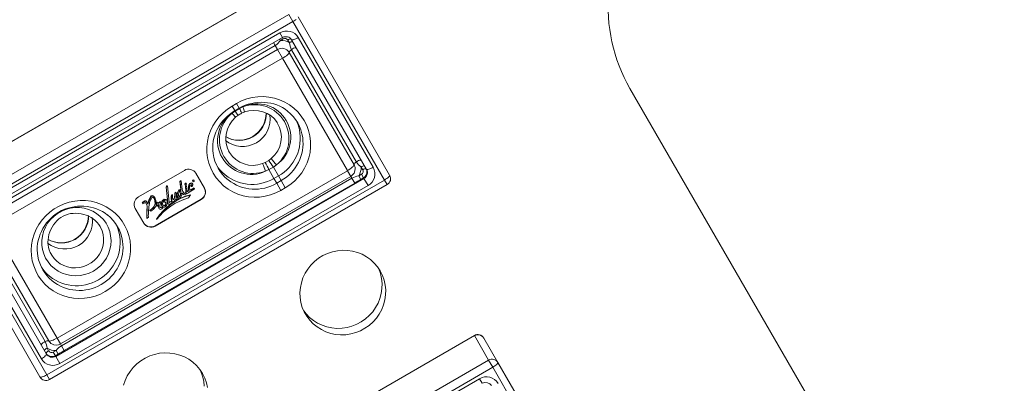
# Model space of a CAD drawing. Units: millimetres. Extents: x -3044 to 8189, y -8300 to 5619.
# Drawn here: x 3127 to 3702, y -839 to -626 of the extents above; entities that cross this region are included whole.
import ezdxf

# ---------------------------------------------------------------- set-up
doc = ezdxf.new("R2010")
doc.units = ezdxf.units.MM
doc.header["$MEASUREMENT"] = 0
doc.layers.add('PRO_Equipment', color=7, linetype='Continuous', lineweight=20)

msp = doc.modelspace()

# ---------------------------------------------------------------- linework, layer by layer
at = {"layer": 'PRO_Equipment'}
for p, q in [((3275.7, -608.34), (3078.25, -722.34)), ((3275.76, -608.43), (3078.3, -722.43)), ((3086.59, -736.79), (3284.04, -622.79)), ((3286.45, -626.95), (3089, -740.95)), ((3286.45, -626.95), (3284.04, -622.79)), ((3286.45, -626.95), (3287.12, -626.55)), ((3339.97, -719.66), (3286.45, -626.95)), ((3287.12, -626.55), (3287.74, -626.13)), ((3287.74, -626.13), (3288.3, -625.71)), ((3289.45, -624.16), (3342.98, -716.86)), ((3098.63, -737.64), (3278.76, -633.64)), ((3100.17, -740.31), (3280.3, -636.31)), ((3278.68, -637.25), (3279.14, -638.04)), ((3280.3, -636.31), (3278.76, -633.64)), ((3280.76, -637.1), (3279.14, -638.04)), ((3280.3, -636.31), (3280.76, -637.1)), ((3284.38, -639.37), (3283.47, -637.79)), ((3329.45, -713.43), (3285.66, -637.59)), ((3286.1, -637.74), (3285.82, -637.7)), ((3286.5, -637.69), (3286.1, -637.74)), ((3287, -637.56), (3286.5, -637.69)), ((3287.58, -637.36), (3287, -637.56)), ((3288.22, -637.09), (3287.58, -637.36)), ((3288.9, -636.76), (3288.22, -637.09)), ((3289.58, -636.38), (3288.9, -636.76)), ((3289.58, -636.38), (3333.38, -712.23)), ((3276.11, -641.05), (3106.37, -739.05)), ((3107.68, -741.32), (3277.42, -643.32)), ((3275.11, -639.31), (3276.11, -641.05)), ((3277.42, -643.32), (3276.11, -641.05)), ((3280.35, -648.39), (3277.42, -643.32)), ((3323.53, -709.19), (3285.58, -643.45)), ((3280.35, -648.39), (3110.61, -746.39)), ((3280.43, -648.41), (3281.2, -647.94)), ((3318.38, -714.15), (3280.43, -648.41)), ((3281.2, -647.94), (3281.93, -647.45)), ((3281.93, -647.45), (3282.6, -646.96)), ((3282.6, -646.96), (3283.17, -646.49)), ((3283.17, -646.49), (3283.63, -646.05)), ((3283.63, -646.05), (3283.96, -645.65)), ((3283.96, -645.65), (3284.16, -645.31)), ((3284.16, -645.31), (3284.22, -645.04)), ((3284.22, -645.04), (3322.17, -710.78)), ((3483.43, -666.14), (3702.24, -1045.12)), ((3256.44, -673.42), (3259.51, -672.27)), ((3259.51, -672.27), (3262.68, -671.46)), ((3262.68, -671.46), (3265.91, -671)), ((3265.91, -671), (3269.17, -670.9)), ((3269.17, -670.9), (3272.41, -671.17)), ((3272.41, -671.17), (3275.59, -671.78)), ((3275.59, -671.78), (3278.68, -672.75)), ((3278.68, -672.75), (3281.62, -674.06)), ((3245.63, -680.28), (3248.17, -678.2)), ((3248.17, -678.2), (3250.91, -676.41)), ((3250.91, -676.41), (3253.51, -674.91)), ((3250.91, -676.41), (3252.45, -679.07)), ((3252.6, -679.33), (3252.44, -679.05)), ((3252.45, -679.07), (3255.05, -677.57)), ((3252.6, -679.33), (3255.2, -677.83)), ((3253.51, -674.91), (3256.44, -673.42)), ((3255.05, -677.57), (3253.51, -674.91)), ((3255.04, -677.56), (3255.2, -677.83)), ((3255.2, -677.83), (3257.18, -676.92)), ((3281.62, -674.06), (3284.39, -675.68)), ((3284.39, -675.68), (3286.95, -677.61)), ((3286.95, -677.61), (3289.27, -679.81)), ((3241.33, -685.19), (3243.35, -682.62)), ((3243.35, -682.62), (3245.63, -680.28)), ((3250.83, -680.59), (3252.6, -679.33)), ((3289.27, -679.81), (3291.32, -682.26)), ((3291.32, -682.26), (3293.08, -684.93)), ((3238.23, -690.9), (3239.62, -687.97)), ((3239.62, -687.97), (3241.33, -685.19)), ((3277.3, -686.19), (3277.16, -685.97)), ((3293.08, -684.93), (3294.51, -687.78)), ((3294.51, -687.78), (3295.61, -690.78)), ((3236.47, -697.12), (3237.17, -693.97)), ((3237.17, -693.97), (3238.23, -690.9)), ((3295.61, -690.78), (3296.36, -693.89)), ((3296.36, -693.89), (3296.74, -697.08)), ((3236.13, -700.33), (3236.47, -697.12)), ((3236.15, -703.54), (3236.13, -700.33)), ((3296.77, -700.29), (3296.42, -703.49)), ((3296.74, -697.08), (3296.77, -700.29)), ((3236.54, -706.72), (3236.15, -703.54)), ((3237.28, -709.83), (3236.54, -706.72)), ((3248.8, -702.64), (3249.34, -703.59)), ((3272.38, -708.17), (3273.78, -707.11)), ((3295.72, -706.65), (3294.67, -709.71)), ((3296.42, -703.49), (3295.72, -706.65)), ((3238.38, -712.83), (3237.28, -709.83)), ((3239.82, -715.68), (3238.38, -712.83)), ((3268.67, -710.06), (3270.29, -709.38)), ((3270.29, -709.38), (3272.38, -708.17)), ((3272.4, -713.61), (3270.42, -714.53)), ((3274.99, -712.11), (3272.4, -713.61)), ((3272.4, -713.61), (3275.36, -718.75)), ((3276.77, -710.86), (3274.99, -712.11)), ((3277.96, -717.25), (3274.99, -712.11)), ((3293.27, -712.65), (3291.56, -715.42)), ((3294.67, -709.71), (3293.27, -712.65)), ((3319.89, -713.19), (3319.16, -713.68)), ((3320.55, -712.7), (3319.89, -713.19)), ((3321.12, -712.23), (3320.55, -712.7)), ((3321.58, -711.78), (3321.12, -712.23)), ((3321.92, -711.39), (3321.58, -711.78)), ((3322.12, -711.05), (3321.92, -711.39)), ((3322.17, -710.78), (3322.12, -711.05)), ((3327.26, -713.64), (3326.35, -712.06)), ((3329.22, -713.04), (3329.53, -713.73)), ((3329.89, -713.59), (3329.61, -713.55)), ((3330.29, -713.54), (3329.89, -713.59)), ((3330.79, -713.41), (3330.29, -713.54)), ((3331.37, -713.21), (3330.79, -713.41)), ((3332.01, -712.94), (3331.37, -713.21)), ((3332.69, -712.61), (3332.01, -712.94)), ((3333.38, -712.23), (3332.69, -712.61)), ((3147.8, -822.81), (3327.93, -718.81)), ((3148.62, -812.22), (3318.36, -714.22)), ((3150.54, -815.56), (3320.28, -717.56)), ((3151.14, -816.59), (3320.88, -718.59)), ((3222.99, -714.03), (3196.14, -729.53)), ((3234.73, -724.37), (3229.75, -715.75)), ((3241.57, -718.35), (3239.82, -715.68)), ((3243.62, -720.8), (3241.57, -718.35)), ((3277.96, -717.25), (3275.36, -718.75)), ((3275.36, -718.75), (3276.97, -721.54)), ((3277.96, -717.25), (3279.57, -720.04)), ((3289.54, -717.99), (3287.26, -720.34)), ((3291.56, -715.42), (3289.54, -717.99)), ((3320.28, -717.56), (3318.36, -714.22)), ((3319.16, -713.68), (3318.38, -714.15)), ((3320.88, -718.59), (3320.28, -717.56)), ((3320.88, -718.59), (3322.54, -721.46)), ((3324.87, -717.26), (3326.5, -716.32)), ((3324.87, -717.26), (3326.08, -719.35)), ((3327.7, -718.41), (3326.08, -719.35)), ((3326.5, -716.32), (3327.7, -718.41)), ((3327.93, -718.81), (3327.7, -718.41)), ((3330.34, -722.97), (3327.93, -718.81)), ((3339.97, -719.66), (3340.64, -719.25)), ((3340.64, -719.25), (3341.26, -718.83)), ((3341.26, -718.83), (3341.82, -718.41)), ((3341.82, -718.41), (3342.29, -718.01)), ((3342.29, -718.01), (3342.65, -717.64)), ((3342.65, -717.64), (3342.89, -717.32)), ((3342.89, -717.32), (3343, -717.06)), ((3142.52, -833.66), (3339.97, -719.66)), ((3144.06, -836.33), (3341.51, -722.33)), ((3330.34, -722.97), (3150.21, -826.97)), ((3322.54, -721.46), (3152.8, -819.46)), ((3212.97, -722.97), (3212.29, -723.77)), ((3212.29, -723.77), (3213.24, -733.06)), ((3213.06, -723.13), (3212.38, -723.93)), ((3212.38, -723.93), (3213.33, -733.22)), ((3214.05, -732.69), (3213.06, -723.13)), ((3221.06, -719.91), (3220.33, -720.62)), ((3221.16, -720.07), (3220.42, -720.78)), ((3221.75, -725.3), (3221.16, -720.07)), ((3224.17, -722.87), (3223.58, -723.48)), ((3223.58, -723.48), (3223.85, -726.28)), ((3224.26, -723.03), (3223.68, -723.64)), ((3223.68, -723.64), (3223.94, -726.44)), ((3224.6, -726.18), (3224.26, -723.03)), ((3228.76, -724.25), (3226.83, -725.35)), ((3227.19, -722.56), (3226.92, -723.39)), ((3228.85, -724.41), (3226.93, -725.51)), ((3227.29, -722.72), (3227.02, -723.55)), ((3227.02, -723.55), (3227.33, -723.5)), ((3228.74, -725.17), (3228.85, -724.41)), ((3245.94, -723), (3243.62, -720.8)), ((3248.5, -724.93), (3245.94, -723)), ((3251.27, -726.56), (3248.5, -724.93)), ((3276.97, -721.54), (3279.57, -720.04)), ((3279.38, -725.71), (3276.97, -721.54)), ((3281.98, -724.21), (3279.38, -725.71)), ((3279.57, -720.04), (3281.98, -724.21)), ((3284.72, -722.42), (3281.98, -724.21)), ((3287.26, -720.34), (3284.72, -722.42)), ((3339.97, -719.66), (3341.51, -722.33)), ((3216, -728.11), (3215.39, -728.47)), ((3216.09, -728.27), (3215.48, -728.63)), ((3218.01, -726.86), (3217.32, -727.29)), ((3218.1, -727.02), (3217.41, -727.45)), ((3219.12, -729.88), (3218.71, -730.07)), ((3219.21, -730.04), (3218.81, -730.23)), ((3218.91, -730.89), (3219.32, -730.67)), ((3219.32, -730.67), (3219.21, -730.04)), ((3220.75, -725.98), (3220.6, -725.37)), ((3223.38, -728.22), (3224.21, -727.77)), ((3224.21, -727.77), (3224.03, -726.96)), ((3225.09, -727.36), (3226.2, -726.63)), ((3225.38, -730.13), (3226.65, -728.4)), ((3226.17, -726.36), (3226.51, -726.45)), ((3226.2, -726.63), (3226.17, -726.36)), ((3226.51, -726.45), (3228.74, -725.17)), ((3254.22, -727.86), (3251.27, -726.56)), ((3257.3, -728.83), (3254.22, -727.86)), ((3260.48, -729.45), (3257.3, -728.83)), ((3263.72, -729.71), (3260.48, -729.45)), ((3266.98, -729.61), (3263.72, -729.71)), ((3270.21, -729.16), (3266.98, -729.61)), ((3273.39, -728.34), (3270.21, -729.16)), ((3276.45, -727.19), (3273.39, -728.34)), ((3279.38, -725.71), (3276.45, -727.19)), ((3144.32, -738.4), (3146.92, -736.5)), ((3146.92, -736.5), (3149.71, -734.89)), ((3149.71, -734.89), (3152.65, -733.59)), ((3152.65, -733.59), (3155.72, -732.61)), ((3153.68, -736.87), (3156.3, -736.17)), ((3155.72, -732.61), (3158.87, -731.96)), ((3156.3, -736.17), (3158.99, -735.81)), ((3158.87, -731.96), (3162.06, -731.67)), ((3158.99, -735.81), (3161.69, -735.81)), ((3161.69, -735.81), (3164.36, -736.16)), ((3162.06, -731.67), (3165.26, -731.72)), ((3164.36, -736.16), (3166.95, -736.86)), ((3165.26, -731.72), (3168.43, -732.11)), ((3168.43, -732.11), (3171.52, -732.85)), ((3171.52, -732.85), (3174.51, -733.92)), ((3174.51, -733.92), (3177.34, -735.32)), ((3177.34, -735.32), (3180, -737.01)), ((3194.24, -736.25), (3199.22, -744.87)), ((3199.9, -731.89), (3198.37, -732.81)), ((3199.99, -732.05), (3198.46, -732.97)), ((3198.46, -732.97), (3198.79, -733.54)), ((3198.79, -733.54), (3200.27, -732.74)), ((3200.26, -732.75), (3200.92, -734.06)), ((3200.27, -732.74), (3201.02, -734.22)), ((3201.56, -733.57), (3200.69, -732.08)), ((3201.65, -733.73), (3200.78, -732.24)), ((3205.89, -746.42), (3232.74, -730.92)), ((3205.98, -746.58), (3232.83, -731.08)), ((3207.36, -732.63), (3206.77, -732.99)), ((3206.77, -732.99), (3206.96, -734.88)), ((3207.45, -732.79), (3206.86, -733.15)), ((3206.86, -733.15), (3207.05, -735.04)), ((3207.05, -735.04), (3207.73, -734.6)), ((3207.62, -733.43), (3207.45, -732.79)), ((3209.06, -732.32), (3207.57, -733.25)), ((3209.15, -732.48), (3207.62, -733.43)), ((3207.66, -734.12), (3208.13, -733.91)), ((3207.73, -734.6), (3207.66, -734.12)), ((3209.4, -733.08), (3209.15, -732.48)), ((3209.58, -734.12), (3209.65, -734.32)), ((3210.48, -735.38), (3209.83, -735.32)), ((3210.58, -735.54), (3209.92, -735.48)), ((3211.54, -731.23), (3211.25, -730.91)), ((3211.63, -731.39), (3211.34, -731.07)), ((3215.56, -731.9), (3214.25, -732.68)), ((3215.65, -732.06), (3214.34, -732.84)), ((3214.39, -733.73), (3215.74, -732.93)), ((3215.74, -732.93), (3215.65, -732.06)), ((3138.59, -834.86), (3085.07, -742.16)), ((3089, -740.95), (3142.52, -833.66)), ((3139.8, -742.97), (3141.93, -740.57)), ((3141.93, -740.57), (3144.32, -738.4)), ((3144.73, -742.85), (3146.65, -740.93)), ((3146.65, -740.93), (3148.81, -739.27)), ((3148.81, -739.27), (3151.17, -737.91)), ((3151.17, -737.91), (3153.68, -736.87)), ((3166.95, -736.86), (3169.41, -737.9)), ((3169.41, -737.9), (3171.71, -739.26)), ((3171.71, -739.26), (3173.79, -740.91)), ((3173.79, -740.91), (3175.62, -742.82)), ((3180, -737.01), (3182.45, -738.99)), ((3182.45, -738.99), (3184.66, -741.23)), ((3184.66, -741.23), (3186.59, -743.7)), ((3201.08, -742.09), (3201.93, -741.38)), ((3202.73, -737.56), (3203.44, -737.8)), ((3098.6, -745.59), (3142.39, -821.43)), ((3143.73, -813.8), (3105.77, -748.07)), ((3110.59, -746.47), (3148.54, -812.2)), ((3136.39, -748.38), (3137.95, -745.59)), ((3137.95, -745.59), (3139.8, -742.97)), ((3140.69, -749.82), (3141.72, -747.33)), ((3141.72, -747.33), (3143.07, -744.99)), ((3143.07, -744.99), (3144.73, -742.85)), ((3173.78, -746.88), (3173.37, -746.19)), ((3173.96, -747.21), (3173.78, -746.88)), ((3174.9, -749.36), (3173.96, -747.21)), ((3175.62, -742.82), (3177.18, -744.97)), ((3177.18, -744.97), (3178.42, -747.31)), ((3178.42, -747.31), (3179.33, -749.8)), ((3186.59, -743.7), (3188.24, -746.37)), ((3188.24, -746.37), (3189.57, -749.21)), ((3139.39, -824.23), (3095.59, -748.38)), ((3103.72, -748.45), (3141.67, -814.19)), ((3134.25, -754.37), (3135.15, -751.32)), ((3135.15, -751.32), (3136.39, -748.38)), ((3139.67, -755.07), (3140.01, -752.42)), ((3140.01, -752.42), (3140.69, -749.82)), ((3175.5, -751.62), (3174.9, -749.36)), ((3175.76, -753.96), (3175.5, -751.62)), ((3179.33, -749.8), (3179.9, -752.39)), ((3179.9, -752.39), (3180.11, -755.04)), ((3189.57, -749.21), (3190.57, -752.18)), ((3190.57, -752.18), (3191.24, -755.25)), ((3133.47, -760.65), (3133.68, -757.49)), ((3133.68, -757.49), (3134.25, -754.37)), ((3139.7, -757.74), (3139.67, -755.07)), ((3140.09, -760.36), (3139.7, -757.74)), ((3174.48, -760.88), (3175.25, -758.64)), ((3175.25, -758.64), (3175.68, -756.31)), ((3175.68, -756.31), (3175.76, -753.96)), ((3179.96, -757.71), (3179.45, -760.34)), ((3180.11, -755.04), (3179.96, -757.71)), ((3191.24, -755.25), (3191.55, -758.39)), ((3191.55, -758.39), (3191.51, -761.55)), ((3133.61, -763.8), (3133.47, -760.65)), ((3134.1, -766.91), (3133.61, -763.8)), ((3140.83, -762.91), (3140.09, -760.36)), ((3141.91, -765.33), (3140.83, -762.91)), ((3143.32, -767.57), (3141.91, -765.33)), ((3144.54, -761.98), (3144.87, -762.65)), ((3144.87, -762.65), (3145.46, -763.67)), ((3145.46, -763.67), (3146.85, -765.55)), ((3170.34, -766.69), (3172, -764.95)), ((3172, -764.95), (3173.39, -763)), ((3173.39, -763), (3174.48, -760.88)), ((3177.39, -765.3), (3175.89, -767.55)), ((3178.59, -762.88), (3177.39, -765.3)), ((3179.45, -760.34), (3178.59, -762.88)), ((3191.12, -764.69), (3190.39, -767.78)), ((3191.51, -761.55), (3191.12, -764.69)), ((3301.45, -765.42), (3299.1, -767.27)), ((3304, -763.85), (3301.45, -765.42)), ((3306.71, -762.58), (3304, -763.85)), ((3309.54, -761.64), (3306.71, -762.58)), ((3312.46, -761.03), (3309.54, -761.64)), ((3315.43, -760.76), (3312.46, -761.03)), ((3318.39, -760.84), (3315.43, -760.76)), ((3321.32, -761.27), (3318.39, -760.84)), ((3324.17, -762.04), (3321.32, -761.27)), ((3326.9, -763.13), (3324.17, -762.04)), ((3329.47, -764.54), (3326.9, -763.13)), ((3331.85, -766.25), (3329.47, -764.54)), ((3134.93, -769.94), (3134.1, -766.91)), ((3136.1, -772.85), (3134.93, -769.94)), ((3145.01, -769.61), (3143.32, -767.57)), ((3146.98, -771.4), (3145.01, -769.61)), ((3146.85, -765.55), (3148.51, -767.2)), ((3148.51, -767.2), (3150.4, -768.6)), ((3150.4, -768.6), (3152.48, -769.7)), ((3152.48, -769.7), (3154.72, -770.49)), ((3154.72, -770.49), (3157.05, -770.95)), ((3157.05, -770.95), (3159.43, -771.06)), ((3159.43, -771.06), (3161.81, -770.83)), ((3161.81, -770.83), (3164.14, -770.27)), ((3164.14, -770.27), (3166.37, -769.37)), ((3166.37, -769.37), (3168.45, -768.17)), ((3168.45, -768.17), (3170.34, -766.69)), ((3174.1, -769.59), (3172.05, -771.38)), ((3175.89, -767.55), (3174.1, -769.59)), ((3189.31, -770.78), (3187.91, -773.65)), ((3190.39, -767.78), (3189.31, -770.78)), ((3296.99, -769.38), (3295.13, -771.71)), ((3299.1, -767.27), (3296.99, -769.38)), ((3334, -768.22), (3331.85, -766.25)), ((3335.89, -770.44), (3334, -768.22)), ((3337.5, -772.87), (3335.89, -770.44)), ((3336.61, -771.69), (3336.32, -771.02)), ((3137.59, -775.61), (3136.1, -772.85)), ((3139.39, -778.18), (3137.59, -775.61)), ((3149.17, -772.9), (3146.98, -771.4)), ((3151.55, -774.11), (3149.17, -772.9)), ((3154.09, -774.98), (3151.55, -774.11)), ((3156.72, -775.51), (3154.09, -774.98)), ((3159.41, -775.68), (3156.72, -775.51)), ((3162.11, -775.5), (3159.41, -775.68)), ((3164.77, -774.97), (3162.11, -775.5)), ((3167.35, -774.09), (3164.77, -774.97)), ((3169.79, -772.89), (3167.35, -774.09)), ((3172.05, -771.38), (3169.79, -772.89)), ((3186.2, -776.36), (3184.21, -778.87)), ((3187.91, -773.65), (3186.2, -776.36)), ((3292.31, -776.92), (3291.38, -779.73)), ((3293.57, -774.24), (3292.31, -776.92)), ((3295.13, -771.71), (3293.57, -774.24)), ((3337.58, -774.43), (3336.61, -771.69)), ((3338.79, -775.47), (3337.5, -772.87)), ((3338.22, -777.28), (3337.58, -774.43)), ((3339.77, -778.22), (3338.79, -775.47)), ((3141.46, -780.54), (3139.39, -778.18)), ((3143.79, -782.65), (3141.46, -780.54)), ((3146.35, -784.49), (3143.79, -782.65)), ((3181.95, -781.16), (3179.46, -783.2)), ((3184.21, -778.87), (3181.95, -781.16)), ((3290.79, -782.62), (3290.55, -785.54)), ((3291.38, -779.73), (3290.79, -782.62)), ((3338.51, -780.19), (3338.22, -777.28)), ((3338.44, -783.12), (3338.51, -780.19)), ((3340.4, -781.07), (3339.77, -778.22)), ((3340.69, -783.98), (3340.4, -781.07)), ((3149.1, -786.03), (3146.35, -784.49)), ((3152.02, -787.27), (3149.1, -786.03)), ((3155.06, -788.17), (3152.02, -787.27)), ((3158.2, -788.74), (3155.06, -788.17)), ((3167.76, -788.37), (3164.58, -788.84)), ((3170.87, -787.56), (3167.76, -788.37)), ((3173.88, -786.42), (3170.87, -787.56)), ((3176.76, -784.96), (3173.88, -786.42)), ((3179.46, -783.2), (3176.76, -784.96)), ((3290.55, -785.54), (3290.66, -788.47)), ((3337.27, -788.89), (3338.03, -786.03)), ((3338.03, -786.03), (3338.44, -783.12)), ((3340.21, -789.82), (3340.63, -786.91)), ((3340.63, -786.91), (3340.69, -783.98)), ((3161.38, -788.97), (3158.2, -788.74)), ((3164.58, -788.84), (3161.38, -788.97)), ((3290.66, -788.47), (3291.13, -791.35)), ((3291.13, -791.35), (3291.93, -794.16)), ((3291.93, -794.16), (3293.07, -796.84)), ((3334.76, -794.25), (3336.17, -791.64)), ((3336.17, -791.64), (3337.27, -788.89)), ((3338.36, -795.42), (3339.45, -792.67)), ((3339.45, -792.67), (3340.21, -789.82)), ((3292.75, -796.17), (3294.09, -797.9)), ((3293.07, -796.84), (3294.53, -799.36)), ((3294.09, -797.9), (3296.12, -800)), ((3294.53, -799.36), (3296.28, -801.68)), ((3328.82, -800.89), (3331.06, -798.91)), ((3331.06, -798.91), (3333.05, -796.68)), ((3333.05, -796.68), (3334.76, -794.25)), ((3335.23, -800.47), (3336.94, -798.03)), ((3336.94, -798.03), (3338.36, -795.42)), ((3296.12, -800), (3298.38, -801.84)), ((3296.28, -801.68), (3298.3, -803.78)), ((3298.3, -803.78), (3300.57, -805.63)), ((3298.38, -801.84), (3300.86, -803.4)), ((3300.57, -805.63), (3303.05, -807.19)), ((3300.86, -803.4), (3303.52, -804.65)), ((3303.52, -804.65), (3306.31, -805.59)), ((3306.31, -805.59), (3309.2, -806.19)), ((3318.08, -805.91), (3320.96, -805.13)), ((3320.96, -805.13), (3323.74, -804.02)), ((3323.74, -804.02), (3326.37, -802.6)), ((3326.37, -802.6), (3328.82, -800.89)), ((3328.56, -806.39), (3331.01, -804.68)), ((3331.01, -804.68), (3333.24, -802.69)), ((3333.24, -802.69), (3335.23, -800.47)), ((3392.48, -810.61), (3195.03, -924.61)), ((3392.53, -810.7), (3195.08, -924.7)), ((3303.05, -807.19), (3305.7, -808.44)), ((3305.7, -808.44), (3308.5, -809.37)), ((3308.5, -809.37), (3311.39, -809.97)), ((3309.2, -806.19), (3312.16, -806.44)), ((3311.39, -809.97), (3314.34, -810.23)), ((3312.16, -806.44), (3315.13, -806.35)), ((3314.34, -810.23), (3317.32, -810.13)), ((3315.13, -806.35), (3318.08, -805.91)), ((3317.32, -810.13), (3320.26, -809.7)), ((3320.26, -809.7), (3323.15, -808.92)), ((3323.15, -808.92), (3325.92, -807.81)), ((3325.92, -807.81), (3328.56, -806.39)), ((3400.82, -825.05), (3392.53, -810.7)), ((3143.73, -813.8), (3143.99, -813.89)), ((3143.99, -813.89), (3144.38, -813.89)), ((3144.38, -813.89), (3144.89, -813.79)), ((3144.89, -813.79), (3145.51, -813.62)), ((3145.51, -813.62), (3146.2, -813.36)), ((3146.2, -813.36), (3146.96, -813.03)), ((3146.96, -813.03), (3147.75, -812.64)), ((3147.75, -812.64), (3148.54, -812.2)), ((3150.54, -815.56), (3148.62, -812.22)), ((3151.14, -816.59), (3150.54, -815.56)), ((3151.14, -816.59), (3152.8, -819.46)), ((3397.95, -812.07), (3406.23, -826.42)), ((3141.7, -822.58), (3141.23, -822.99)), ((3142.06, -822.21), (3141.7, -822.58)), ((3142.3, -821.89), (3142.06, -822.21)), ((3142.61, -821.66), (3142.16, -821.04)), ((3142.41, -821.63), (3142.3, -821.89)), ((3142.75, -818.06), (3143.66, -819.64)), ((3146.37, -820.32), (3147.99, -819.38)), ((3146.37, -820.32), (3147.57, -822.41)), ((3149.19, -821.47), (3147.57, -822.41)), ((3147.57, -822.41), (3147.8, -822.81)), ((3150.21, -826.97), (3147.8, -822.81)), ((3147.99, -819.38), (3149.19, -821.47)), ((3202.78, -822.58), (3200.07, -823.85)), ((3205.62, -821.64), (3202.78, -822.58)), ((3208.54, -821.03), (3205.62, -821.64)), ((3211.5, -820.76), (3208.54, -821.03)), ((3214.47, -820.84), (3211.5, -820.76)), ((3217.4, -821.27), (3214.47, -820.84)), ((3220.25, -822.04), (3217.4, -821.27)), ((3222.98, -823.13), (3220.25, -822.04)), ((3140.05, -823.83), (3139.39, -824.23)), ((3140.68, -823.41), (3140.05, -823.83)), ((3141.23, -822.99), (3140.68, -823.41)), ((3195.18, -827.27), (3193.06, -829.38)), ((3197.53, -825.42), (3195.18, -827.27)), ((3200.07, -823.85), (3197.53, -825.42)), ((3203.37, -939.05), (3400.82, -825.05)), ((3225.55, -824.54), (3222.98, -823.13)), ((3227.93, -826.25), (3225.55, -824.54)), ((3230.07, -828.22), (3227.93, -826.25)), ((3231.97, -830.44), (3230.07, -828.22)), ((3403.23, -829.22), (3400.82, -825.05)), ((3403.89, -828.81), (3404.52, -828.39)), ((3404.52, -828.39), (3405.07, -827.97)), ((3405.07, -827.97), (3405.54, -827.57)), ((3405.54, -827.57), (3405.9, -827.2)), ((3405.9, -827.2), (3406.14, -826.88)), ((3406.14, -826.88), (3406.25, -826.62)), ((3406.23, -826.42), (3459.75, -919.13)), ((3140.52, -834.64), (3141.16, -834.36)), ((3141.16, -834.36), (3141.83, -834.03)), ((3141.83, -834.03), (3142.52, -833.66)), ((3144.06, -836.33), (3142.52, -833.66)), ((3189.64, -834.24), (3188.39, -836.92)), ((3191.21, -831.71), (3189.64, -834.24)), ((3193.06, -829.38), (3191.21, -831.71)), ((3403.23, -829.22), (3205.77, -943.22)), ((3233.57, -832.87), (3231.97, -830.44)), ((3232.69, -831.69), (3232.39, -831.02)), ((3233.66, -834.43), (3232.69, -831.69)), ((3234.87, -835.47), (3233.57, -832.87)), ((3234.3, -837.28), (3233.66, -834.43)), ((3403.23, -829.22), (3403.89, -828.81)), ((3456.75, -921.93), (3403.23, -829.22)), ((3138.75, -834.98), (3139.03, -835.02)), ((3139.03, -835.02), (3139.43, -834.97)), ((3139.43, -834.97), (3139.93, -834.84)), ((3139.93, -834.84), (3140.52, -834.64)), ((3188.39, -836.92), (3187.46, -839.73)), ((3215.41, -939.91), (3395.54, -835.91)), ((3234.58, -840.19), (3234.3, -837.28)), ((3235.85, -838.22), (3234.87, -835.47)), ((3236.48, -841.07), (3235.85, -838.22)), ((3397.08, -838.57), (3395.54, -835.91))]:
    msp.add_line(p, q, dxfattribs=at)
for centre, radius in [((3223.71, -722.13), 0.454), ((3228.33, -720.2), 0.445)]:
    msp.add_circle(centre, radius, dxfattribs=at)
for centre, radius, start, end in [((3566.21, -618.48), 95.52, 174.76451, 209.93279), ((3282.8, -640.42), 7.89, 30.7902, 120.76899), ((3279.68, -646.91), 8.88, 58.05179, 93.5074), ((3281.77, -638.8), 1.97, 30.7902, 120.76899), ((3285.14, -639.73), 2.56, 83.42418, 130.6519), ((3286.05, -641.31), 2.56, 83.42418, 130.6519), ((3279.96, -647.58), 4.96, 30.7902, 120.76899), ((3287.07, -646.11), 3.05, 119.28079, 159.49043), ((3288.37, -646.23), 3.94, 89.82995, 135.03089), ((3228.01, -691.93), 30.63, 21.76605, 27.40545), ((3265.52, -694.73), 19.67, 304.90948, 115.09052), ((3264.27, -695.45), 19.84, 309.05252, 110.94748), ((3244.13, -682.52), 14.2, 10.69998, 23.22714), ((3262.08, -696.72), 19.67, 124.90948, 295.09052), ((3263.33, -696), 19.84, 129.05252, 290.94748), ((3256.98, -683.92), 16.13, 231.68857, 8.39215), ((3255.12, -680.7), 15.78, 239.21956, 0.79314), ((3266.19, -668.36), 19.64, 218.50793, 227.55572), ((3278.5, -662.77), 30.74, 212.60272, 218.22134), ((3268.39, -698.12), 23.97, 7.83834, 51.45986), ((3266.77, -695.33), 23.98, 12.27263, 26.12994), ((3263.55, -694.64), 16.13, 309.35037, 31.57544), ((3265.53, -695.34), 25.19, 299.55489, 11.69112), ((3267.11, -698.09), 25.24, 299.58912, 7.37695), ((3263.58, -700.9), 23.97, 187.83834, 231.45986), ((3262.98, -694.94), 16.15, 212.39107, 290.61894), ((3311.97, -679.69), 47.01, 215.67487, 221.52278), ((3225.51, -718.27), 4.93, 30.7902, 120.76899), ((3261.97, -698.1), 23.98, 213.86892, 226.02379), ((3225.83, -729.42), 47.01, 18.47722, 24.32513), ((3160.98, -766.4), 123.29, 25.34954, 27.54986), ((3376.42, -642.02), 123.29, 212.45014, 214.65046), ((3325.02, -711.84), 3.05, 119.28079, 159.49043), ((3318.02, -713.17), 4.79, 1.94688, 29.9556), ((3326.32, -711.97), 3.94, 89.82995, 135.03089), ((3317.47, -712.36), 8.88, 326.4926, 1.94821), ((3328.01, -714), 2.56, 83.42418, 130.6519), ((3328.93, -715.58), 2.56, 83.42418, 130.6519), ((3326.01, -715.36), 3.95, 299.23101, 29.2098), ((3326.48, -716.08), 7.89, 299.23101, 29.2098), ((3262.59, -697.13), 25.11, 226.54303, 300.56247), ((3325.54, -714.6), 1.97, 299.23101, 29.2098), ((3325.74, -714.94), 3.99, 299.5376, 15.24176), ((3339.51, -718.86), 4, 300, 30), ((3185.37, -726.99), 35.53, 1.1109, 10.31731), ((3185.46, -727.14), 35.53, 1.1109, 10.31731), ((3223.63, -721.98), 0.458, 31.25485, 208.74515), ((3235.59, -724.69), 10.28, 171.65729, 183.01121), ((3235.69, -724.84), 10.28, 171.65729, 183.01121), ((3227.86, -723.56), 2.47, 133.76584, 171.51104), ((3227.96, -723.72), 2.47, 133.76584, 171.51104), ((3229.5, -724.37), 3.47, 152.56704, 189.96707), ((3226.84, -724.83), 0.778, 190.11998, 240.78757), ((3226.75, -724.67), 0.782, 216.85346, 240.73064), ((3227.07, -722.72), 1.31, 89.12814, 133.93684), ((3227.16, -722.88), 1.31, 89.12814, 133.93684), ((3227.05, -723.1), 0.711, 90.59132, 152.6047), ((3227.04, -722.64), 0.255, 341.66306, 91.15943), ((3227.08, -722.13), 0.726, 30.29388, 89.37364), ((3227.17, -722.28), 0.719, 349.07098, 89.63774), ((3225.72, -722), 2.2, 317.03149, 348.99855), ((3228.25, -720.05), 0.449, 31.25485, 208.74515), ((3230.33, -726.62), 4.93, 299.23101, 29.2098), ((3230.42, -726.78), 4.93, 299.23101, 29.2098), ((3264.2, -699.78), 25.23, 231.94162, 300.41629), ((3198.55, -733.84), 4.93, 119.23101, 209.2098), ((3216.03, -737.06), 14.89, 149.02541, 166.43236), ((3216.12, -737.22), 14.89, 149.02541, 166.43236), ((3209.51, -733.88), 6.83, 145.21482, 157.87997), ((3204.53, -730.17), 1.48, 105.27178, 148.97021), ((3204.63, -730.33), 1.48, 105.27178, 148.97021), ((3204.4, -730.33), 0.61, 42.79719, 145.75323), ((3203.92, -730.44), 1.72, 46.48416, 82.39158), ((3204.01, -730.6), 1.72, 46.48416, 82.39158), ((3201.85, -732.59), 4.03, 1.62882, 41.76476), ((3201.74, -732.1), 4.44, 30.00192, 40.92671), ((3201.84, -732.26), 4.44, 20.21108, 40.92809), ((3201.74, -732.44), 4.04, 1.65408, 28.65444), ((3198.02, -733.53), 8.46, 353.61177, 19.35851), ((3235.03, -760.99), 33.83, 104.48948, 147.14487), ((3235.12, -761.15), 33.83, 104.48948, 147.14487), ((3235.25, -764.8), 36.04, 105.89689, 142.37849), ((3223.66, -729.85), 8.39, 170.53882, 188.41075), ((3223.76, -730.01), 8.39, 170.53882, 188.41075), ((3224.19, -729.33), 8.16, 172.52185, 184.3751), ((3219.54, -729.69), 3.51, 184.37536, 198.07743), ((3216.47, -730.49), 0.382, 227.20849, 317.45768), ((3216.57, -730.65), 0.378, 199.30349, 317.80523), ((3214.85, -729.48), 3.3, 302.00948, 337.20808), ((3215.56, -729.62), 1.65, 316.6537, 343.53687), ((3215.65, -729.78), 1.65, 316.6537, 343.53687), ((3211.07, -728.29), 6.33, 343.54332, 9.09226), ((3211.16, -728.45), 6.33, 343.54332, 9.09226), ((3218.49, -730.15), 0.856, 225.28253, 298.98178), ((3452.09, -715.48), 234.27, 182.82339, 183.53474), ((3218.64, -729.89), 0.377, 184.21207, 295.77179), ((3218.55, -729.72), 0.383, 224.95338, 295.21518), ((3222.78, -728.28), 4.04, 143.76992, 190.9146), ((3221.61, -728.49), 2.85, 191.15509, 200.55236), ((3222.87, -728.44), 4.04, 143.76992, 190.9146), ((3221.7, -728.65), 2.85, 191.15509, 200.55236), ((3219.94, -729.3), 0.969, 201.28403, 294.74379), ((3220.99, -726.96), 1.81, 105.30667, 143.96707), ((3222.34, -728.29), 2.77, 159.82121, 200.55494), ((3221.08, -727.12), 1.81, 105.30667, 143.96707), ((3219.92, -728.99), 0.29, 230.98384, 314.7645), ((3224.92, -729.23), 5.51, 146.43449, 159.97457), ((3220.02, -729.16), 0.286, 201.8495, 315.32391), ((3218.99, -728.03), 1.63, 314.2349, 340.80347), ((3219.08, -728.19), 1.63, 314.2349, 340.80347), ((3220.71, -726.43), 0.457, 85.82879, 146.41837), ((3219.9, -729.18), 1.09, 293.8464, 327.85192), ((3214.35, -726.42), 6.54, 340.82945, 1.07227), ((3214.45, -726.58), 6.54, 340.82945, 1.07227), ((3216.57, -727.08), 5.04, 327.85802, 350.96266), ((3224.65, -728.37), 3.15, 160.44548, 171.01234), ((3223.52, -726.48), 2.02, 204.27216, 238.63354), ((3224.81, -724.95), 3.08, 186.46831, 229.78624), ((3224.72, -724.79), 3.08, 211.72762, 229.78533), ((3222.94, -727.43), 0.908, 238.95977, 298.99834), ((3223.21, -726.55), 0.763, 230.69138, 341.25324), ((3223.31, -726.71), 0.763, 230.69138, 341.25324), ((3225.23, -726.15), 1.39, 185.34181, 209.98007), ((3225.32, -726.31), 1.39, 185.32561, 224.1894), ((3224.75, -726.86), 0.604, 224.86425, 303.85399), ((3224.89, -726.15), 0.29, 186.74495, 287.75141), ((3224.8, -725.98), 0.296, 229.21378, 287.216), ((3223.78, -722.58), 3.84, 286.81317, 299.87896), ((3223.87, -722.74), 3.84, 286.81317, 299.87896), ((3226.25, -725.18), 0.932, 182.97315, 209.97622), ((3226.35, -725.34), 0.93, 182.95537, 232.67464), ((3226.6, -724.94), 0.469, 241.05779, 299.99759), ((3226.69, -725.1), 0.469, 241.05779, 299.99759), ((3200.2, -732.38), 0.571, 31.09702, 121.67196), ((3200.29, -732.54), 0.571, 31.09702, 121.67196), ((3198.47, -735.29), 2.75, 355.5115, 26.5942), ((3276.16, -741.29), 75.18, 175.58583, 180.4823), ((3198.56, -735.45), 2.75, 355.5115, 26.5942), ((3276.25, -741.45), 75.18, 175.58583, 180.4823), ((3242.64, -740.66), 40.72, 169.63101, 181.01329), ((3212.73, -735.19), 10.31, 157.88124, 169.62903), ((3192.5, -721.86), 18.55, 303.11537, 311.43931), ((3192.59, -722.02), 18.55, 303.11537, 311.43931), ((3195.21, -725.64), 14.69, 304.08137, 316.13567), ((3201.6, -732.98), 4.23, 318.64097, 8.91042), ((3201.7, -733.13), 4.23, 318.64097, 8.91042), ((3204.14, -734.21), 2.31, 315.99842, 353.51101), ((3209.94, -734.89), 2.21, 156.46254, 209.79265), ((3210.03, -735.05), 2.21, 148.99651, 219.83436), ((3209.11, -735.79), 1.04, 221.00006, 311.85909), ((3212.15, -734.97), 3.47, 157.07784, 186.43658), ((3209.39, -735.28), 0.702, 186.61184, 257.06908), ((3209.3, -735.12), 0.708, 217.69912, 256.92374), ((3210.07, -734.09), 1.22, 123.54063, 157.0777), ((3209, -734.88), 0.938, 278.8539, 331.98297), ((3209.09, -735.04), 0.938, 278.8539, 331.98297), ((3211.16, -733.55), 1.68, 170.31987, 199.94408), ((3213.42, -733.93), 3.97, 157.5591, 170.38347), ((3211.25, -733.71), 1.68, 170.31987, 199.94408), ((3213.51, -734.09), 3.97, 157.5591, 170.38347), ((3211.31, -733.79), 1.71, 196.7741, 252.3745), ((3212.33, -733.49), 2.8, 112.69943, 157.42893), ((3207.69, -734.15), 3.21, 311.18906, 334.15944), ((3212.42, -733.65), 2.8, 112.69943, 157.42893), ((3213.06, -733.67), 2.8, 134.28693, 187.37347), ((3211.07, -733.91), 0.792, 188.71073, 309.0128), ((3210.98, -733.74), 0.8, 217.49361, 308.70155), ((3211.17, -734.23), 1.25, 252.43148, 307.96196), ((3212.54, -733.12), 2.03, 127.61178, 134.5834), ((3211.64, -731.96), 0.566, 91.14229, 127.65109), ((3210.53, -733.12), 1.56, 307.30029, 11.24473), ((3214.05, -732.16), 2.51, 157.28449, 186.20286), ((3210.63, -733.29), 1.56, 307.24281, 18.4374), ((3214.14, -732.32), 2.51, 157.28449, 186.20286), ((3211.93, -732.56), 0.291, 187.24594, 306.58304), ((3212.08, -731.62), 0.553, 31.73568, 129.02336), ((3212.17, -731.78), 0.553, 31.73568, 129.02336), ((3210.34, -733.07), 2.67, 309.53878, 6.10963), ((3208.74, -733.27), 4.29, 6.45148, 24.42407), ((3214.02, -733.14), 0.696, 186.67488, 301.89655), ((3214.15, -732.5), 0.2, 239.05691, 301.00943), ((3214.24, -732.67), 0.195, 186.71045, 301.80662), ((3217.13, -730.82), 1.78, 188.41774, 209.98524), ((3217.22, -730.98), 1.78, 188.40532, 223.02622), ((3216.31, -731.82), 0.54, 223.69619, 302.64124), ((3153.06, -743.92), 16.13, 231.62545, 8.38669), ((3151.2, -740.7), 15.78, 239.17094, 0.78736), ((3163.17, -758.87), 23.97, 8.09464, 51.51118), ((3161.54, -756.08), 23.99, 12.8985, 26.12862), ((3203.37, -742.18), 4.93, 210.7902, 300.76899), ((3203.46, -742.34), 4.93, 210.7902, 300.76899), ((3160.31, -756.09), 25.19, 299.56002, 12.28985), ((3161.95, -758.87), 25.18, 299.50297, 7.70856), ((3160.95, -760.15), 23.96, 189.82784, 230.23498), ((3159.35, -757.35), 23.98, 213.87041, 225.92669), ((3159.97, -756.37), 25.12, 226.46198, 300.55104), ((3161.58, -759.04), 25.22, 230.7576, 300.41623), ((3394.48, -814.07), 4, 30, 120), ((3394.55, -814.09), 3.95, 30.7902, 120.76899), ((3142.69, -817.99), 3.94, 104.96911, 150.17005), ((3143.23, -816.81), 3.05, 80.50957, 120.71921), ((3147.87, -811.4), 4.79, 210.04981, 240.22046), ((3143.6, -820.47), 2.56, 109.3481, 156.57582), ((3144.51, -822.05), 2.56, 109.3481, 156.57582), ((3145.78, -819.41), 3.95, 210.7902, 300.76899), ((3145.55, -818.99), 3.97, 222.6609, 300.65495), ((3147.45, -810.52), 8.88, 238.05179, 273.5074), ((3145.36, -818.63), 1.97, 210.7902, 300.76899), ((3146.17, -820.19), 7.89, 210.7902, 300.76899), ((3402.84, -828.44), 3.95, 30.7902, 120.76899), ((3142.06, -832.86), 4, 210, 300), ((3399.58, -842.69), 7.89, 30.7902, 120.76899)]:
    msp.add_arc(centre, radius, start, end, dxfattribs=at)
for points in [[(3279.14, -638.04), (3278.2, -639.12), (3277.35, -640.33), (3276.11, -641.05)], [(3280.3, -636.31), (3282.19, -635.29), (3284.65, -635.95), (3285.66, -637.59)], [(3285.58, -643.45), (3284.99, -642.16), (3284.62, -640.78), (3284.38, -639.37)], [(3255.05, -677.57), (3263.95, -672.63), (3275.85, -673.07), (3283.35, -679.45)], [(3239.87, -704.24), (3238.03, -694.67), (3243.83, -684.29), (3252.45, -679.07)], [(3258.08, -679.88), (3265.04, -677.51), (3273.6, -679.88), (3277.14, -685.99)], [(3249.37, -703.56), (3245.38, -697.2), (3247.08, -688.03), (3252.94, -682.85)], [(3270.84, -680.5), (3270.83, -685.94), (3264.67, -696.85), (3251.55, -697.27), (3247.08, -694.21)], [(3252.94, -682.86), (3253.39, -682.47), (3253.87, -682.14), (3254.37, -681.82)], [(3254.35, -681.79), (3255.02, -681.33), (3255.74, -680.95), (3256.47, -680.59)], [(3256.46, -680.58), (3256.98, -680.31), (3257.54, -680.1), (3258.1, -679.92)], [(3320.28, -717.56), (3321.8, -716.53), (3322.96, -714.82), (3322.77, -713)], [(3326.35, -712.06), (3325.3, -711.16), (3324.24, -710.39), (3323.53, -709.19)], [(3320.88, -718.59), (3322.15, -717.96), (3323.5, -717.55), (3324.87, -717.26)], [(3326.08, -719.35), (3324.9, -720.05), (3323.72, -720.76), (3322.54, -721.46)], [(3137.4, -764.3), (3135.42, -754.57), (3146.21, -732.74), (3170.48, -733.82), (3178.11, -740.19)], [(3144.58, -761.97), (3140.99, -754.69), (3148.94, -734.26), (3169.76, -739.83), (3173.75, -746.89)], [(3166.92, -740.5), (3166.9, -745.94), (3160.74, -756.86), (3147.62, -757.27), (3143.15, -754.2)], [(3141.67, -814.19), (3142.23, -815.42), (3142.55, -816.72), (3142.75, -818.06)], [(3145.51, -815.55), (3147.07, -816.37), (3149, -816.39), (3150.54, -815.56)], [(3147.99, -819.38), (3148.95, -818.34), (3149.9, -817.31), (3151.14, -816.59)], [(3152.8, -819.46), (3151.6, -820.15), (3150.39, -820.8), (3149.19, -821.47)], [(3397.08, -838.57), (3398.97, -837.56), (3401.43, -838.22), (3402.44, -839.85)]]:
    msp.add_open_spline(points, degree=3, dxfattribs=at)

doc.saveas('drawing.dxf')
